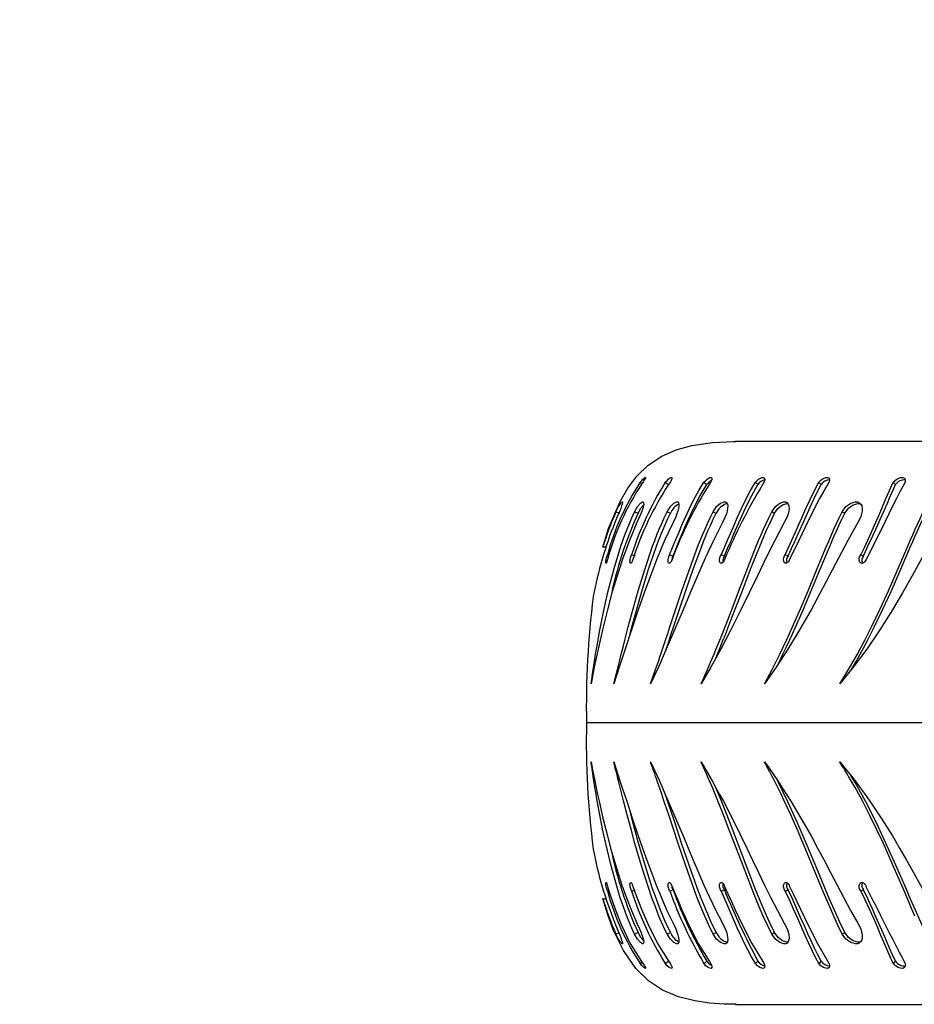
# Model space of a CAD drawing. Units: millimetres. Extents: x 351 to 1407, y -261 to 134.
# Drawn here: x 849 to 872, y -148 to -123 of the extents above; entities that cross this region are included whole.
import ezdxf

# ---------------------------------------------------------------- set-up
doc = ezdxf.new("R2010")
doc.units = ezdxf.units.MM
doc.header["$LTSCALE"] = 50
doc.header["$PDSIZE"] = -1
doc.layers.add('VP-DIM', color=7, linetype='Continuous')
doc.layers.add('VP-EQ', color=7, linetype='Continuous', true_color=0x8a3492)
doc.dimstyles.get("Standard").update_dxf_attribs({"dimtxt": 14, "dimasz": 20, "dimexe": 20, "dimexo": 50, "dimgap": 20, "dimtad": 0, "dimdec": 0, "dimzin": 0, "dimdsep": 46, "dimtxsty": 'Standard', "dimcen": -0.09, "dimadec": 0, "dimazin": 0, "dimtfac": 1, "dimtdec": 4, "dimtofl": 0, "dimtmove": 0, "dimatfit": 3, "dimfxl": 70, "dimfxlon": 1, "dimtolj": 1, "dimtzin": 0, "dimarcsym": 0})

# ---------------------------------------------------------------- blocks, each defined once
blk = doc.blocks.new('*D22')
at = {"layer": 'Defpoints', "color": 0}
for p in [(1203.009, 114.433), (763.069, -141.157), (1203.009, -141.157)]:
    blk.add_point(p, dxfattribs=at)
at = {"layer": 'VP-DIM', "color": 0, "lineweight": -2}
for p, q in [((763.069, 44.433), (763.069, 134.433)), ((1203.009, 44.433), (1203.009, 134.433)), ((783.069, 114.433), (945.539, 114.433)), ((1183.009, 114.433), (1020.539, 114.433))]:
    blk.add_line(p, q, dxfattribs=at)
at = {"layer": 'VP-DIM', "color": 0}
for points in [[(783.069, 117.767), (783.069, 111.1), (763.069, 114.433)], [(1183.009, 111.1), (1183.009, 117.767), (1203.009, 114.433)]]:
    blk.add_solid(points, dxfattribs=at)
at = {"layer": 'VP-DIM', "color": 0, "insert": (983.039, 114.433), "char_height": 14, "attachment_point": 5}
blk.add_mtext('\\A1;440', dxfattribs=at)
blk = doc.blocks.new('*D23')
at = {"layer": 'Defpoints', "color": 0}
for p in [(1103.009, 60.843), (863.069, -141.157), (1103.009, -141.157)]:
    blk.add_point(p, dxfattribs=at)
at = {"layer": 'VP-DIM', "color": 0, "lineweight": -2}
for p, q in [((863.069, -9.157), (863.069, 80.843)), ((1103.009, -9.157), (1103.009, 80.843)), ((883.069, 60.843), (946.38, 60.843)), ((1083.009, 60.843), (1021.38, 60.843))]:
    blk.add_line(p, q, dxfattribs=at)
at = {"layer": 'VP-DIM', "color": 0}
for points in [[(883.069, 64.177), (883.069, 57.51), (863.069, 60.843)], [(1083.009, 57.51), (1083.009, 64.177), (1103.009, 60.843)]]:
    blk.add_solid(points, dxfattribs=at)
at = {"layer": 'VP-DIM', "color": 0, "insert": (983.88, 60.843), "char_height": 14, "attachment_point": 5}
blk.add_mtext('\\A1;240', dxfattribs=at)
blk = doc.blocks.new('st05222')
at = {"layer": 'VP-EQ', "color": 0, "linetype": 'Continuous', "lineweight": 25}
for p, q in [((880.672, -57.959), (858.075, -57.959)), ((856.249, -59.019), (856.326, -59.079)), ((856.326, -59.079), (856.354, -59.048)), ((858.59, -59.019), (858.659, -59.079)), ((862.178, -59.019), (862.235, -59.079)), ((854.742, -60.908), (854.784, -60.919)), ((856.362, -60.908), (856.452, -60.932)), ((859.366, -60.908), (859.444, -60.932)), ((861.332, -60.908), (861.403, -60.932)), ((878.473, -65.277), (854.2, -65.277)), ((854.742, -69.646), (854.782, -69.636)), ((856.354, -71.506), (856.326, -71.475)), ((858.075, -72.596), (880.69, -72.596))]:
    blk.add_line(p, q, dxfattribs=at)
at = {"layer": 'VP-EQ', "color": 0, "linetype": 'Continuous', "lineweight": 25, "flags": 128}
for points in [[(854.628, -60.707), (854.773, -60.225), (855.072, -59.517), (855.273, -59.174), (855.513, -58.858), (855.807, -58.573), (856.158, -58.338), (856.533, -58.174), (856.937, -58.062), (857.475, -57.983), (858.02, -57.959), (858.09, -57.96)], [(855.595, -59.019), (855.644, -58.962), (855.667, -58.939), (855.687, -58.919), (855.719, -58.895), (855.735, -58.892), (855.733, -58.912), (855.712, -58.952), (855.676, -59.007), (855.631, -59.071)], [(855.595, -59.019), (855.634, -59.049), (855.65, -59.061)], [(856.249, -59.019), (856.302, -58.962), (856.327, -58.939), (856.351, -58.919), (856.392, -58.895), (856.417, -58.892), (856.424, -58.912), (856.411, -58.952), (856.381, -59.007), (856.339, -59.071)], [(856.362, -60.908), (856.439, -60.72), (856.517, -60.528), (856.597, -60.334), (856.679, -60.139), (856.764, -59.945), (856.875, -59.704), (856.992, -59.467), (857.118, -59.237), (857.253, -59.019)], [(856.452, -60.932), (856.528, -60.746), (856.605, -60.556), (856.684, -60.364), (856.766, -60.173), (856.849, -59.982), (856.996, -59.668), (857.154, -59.364), (857.326, -59.079)], [(857.253, -59.019), (857.308, -58.962), (857.335, -58.939), (857.362, -58.919), (857.41, -58.895), (857.445, -58.892), (857.462, -58.912), (857.457, -58.952), (857.434, -59.007), (857.395, -59.071)], [(857.253, -59.019), (857.29, -59.049), (857.326, -59.079)], [(857.701, -60.908), (857.784, -60.72), (857.868, -60.528), (857.951, -60.334), (858.036, -60.139), (858.121, -59.945), (858.232, -59.704), (858.345, -59.467), (858.464, -59.237), (858.59, -59.019)], [(857.785, -60.932), (857.868, -60.746), (857.951, -60.556), (858.034, -60.364), (858.117, -60.173), (858.202, -59.982), (858.347, -59.668), (858.498, -59.364), (858.659, -59.079)], [(858.59, -59.019), (858.646, -58.962), (858.675, -58.939), (858.705, -58.919), (858.76, -58.895), (858.804, -58.892), (858.829, -58.912), (858.834, -58.952), (858.817, -59.007), (858.782, -59.071)], [(859.366, -60.908), (859.455, -60.72), (859.542, -60.528), (859.629, -60.334), (859.715, -60.139), (859.8, -59.945), (859.907, -59.704), (860.015, -59.467), (860.126, -59.237), (860.24, -59.019)], [(859.444, -60.932), (859.532, -60.746), (859.619, -60.556), (859.705, -60.364), (859.789, -60.173), (859.873, -59.982), (860.014, -59.668), (860.157, -59.364), (860.303, -59.079)], [(860.479, -59.071), (860.368, -59.254), (860.261, -59.445), (860.158, -59.64), (860.058, -59.837), (859.959, -60.037), (859.718, -60.537), (859.478, -61.026)], [(860.24, -59.019), (860.297, -58.962), (860.328, -58.939), (860.359, -58.919), (860.421, -58.895), (860.472, -58.892), (860.507, -58.912), (860.52, -58.952), (860.51, -59.007), (860.479, -59.071)], [(860.24, -59.019), (860.272, -59.049), (860.303, -59.079)], [(861.332, -60.908), (861.425, -60.72), (861.516, -60.528), (861.604, -60.334), (861.689, -60.139), (861.772, -59.945), (861.875, -59.704), (861.976, -59.467), (862.077, -59.237), (862.178, -59.019)], [(862.46, -59.071), (862.358, -59.254), (862.257, -59.445), (862.158, -59.64), (862.061, -59.837), (861.963, -60.037), (861.719, -60.537), (861.468, -61.026)], [(862.178, -59.019), (862.235, -58.962), (862.266, -58.939), (862.3, -58.919), (862.367, -58.895), (862.425, -58.892), (862.468, -58.912), (862.489, -58.952), (862.486, -59.007), (862.46, -59.071)], [(854.966, -59.785), (855.034, -59.654), (855.092, -59.564), (855.129, -59.528), (855.137, -59.532), (855.136, -59.552), (855.128, -59.588), (855.112, -59.637), (855.09, -59.699), (855.063, -59.769), (855.033, -59.845), (855.001, -59.922), (854.937, -60.07)], [(855.451, -59.785), (855.529, -59.654), (855.602, -59.564), (855.658, -59.528), (855.676, -59.532), (855.686, -59.552), (855.687, -59.588), (855.679, -59.637), (855.663, -59.699), (855.641, -59.769), (855.613, -59.845), (855.582, -59.922), (855.513, -60.07)], [(855.541, -59.825), (855.617, -59.697), (855.682, -59.618)], [(856.297, -59.785), (856.383, -59.654), (856.47, -59.564), (856.545, -59.528), (856.573, -59.532), (856.592, -59.552), (856.603, -59.588), (856.603, -59.637), (856.595, -59.699), (856.577, -59.769), (856.553, -59.845), (856.523, -59.922), (856.45, -60.07)], [(857.492, -59.785), (857.583, -59.654), (857.684, -59.564), (857.776, -59.528), (857.813, -59.532), (857.842, -59.552), (857.862, -59.588), (857.871, -59.637), (857.869, -59.699), (857.858, -59.769), (857.837, -59.845), (857.808, -59.922), (857.732, -60.07)], [(859.016, -59.785), (859.113, -59.654), (859.225, -59.564), (859.332, -59.528), (859.379, -59.532), (859.417, -59.552), (859.446, -59.588), (859.463, -59.637), (859.468, -59.699), (859.462, -59.769), (859.445, -59.845), (859.418, -59.922), (859.341, -60.07)], [(859.091, -59.825), (859.187, -59.697), (859.298, -59.609), (859.405, -59.573), (859.437, -59.576)], [(860.846, -59.785), (860.947, -59.654), (861.069, -59.564), (861.191, -59.528), (861.245, -59.532), (861.292, -59.552), (861.329, -59.588), (861.355, -59.637), (861.367, -59.699), (861.366, -59.769), (861.353, -59.845), (861.329, -59.922), (861.251, -60.07)], [(860.915, -59.825), (861.015, -59.697), (861.135, -59.609), (861.257, -59.573), (861.311, -59.578), (861.325, -59.583)], [(854.319, -64.262), (854.374, -63.886), (854.407, -63.678), (854.438, -63.489), (854.469, -63.307), (854.5, -63.13), (854.533, -62.955), (854.566, -62.781), (854.662, -62.311), (854.767, -61.846), (854.918, -61.26), (855.094, -60.681), (855.146, -60.532), (855.199, -60.383), (855.255, -60.236), (855.315, -60.09), (855.378, -59.944), (855.451, -59.785)], [(854.908, -64.262), (855.002, -63.886), (855.055, -63.678), (855.103, -63.489), (855.15, -63.307), (855.195, -63.13), (855.241, -62.955), (855.287, -62.781), (855.413, -62.311), (855.545, -61.846), (855.723, -61.26), (855.92, -60.681), (855.975, -60.532), (856.033, -60.383), (856.093, -60.236), (856.155, -60.09), (856.221, -59.944), (856.297, -59.785)], [(854.966, -59.785), (855.012, -59.805), (855.058, -59.825)], [(855.338, -62.956), (855.382, -62.79), (855.508, -62.323), (855.639, -61.86), (855.816, -61.28), (856.011, -60.707), (856.066, -60.559), (856.123, -60.413), (856.182, -60.268), (856.244, -60.124), (856.308, -59.981), (856.384, -59.825)], [(855.451, -59.785), (855.496, -59.805), (855.541, -59.825)], [(855.867, -64.262), (855.998, -63.886), (856.07, -63.678), (856.134, -63.489), (856.196, -63.307), (856.255, -63.13), (856.313, -62.955), (856.371, -62.781), (856.526, -62.311), (856.682, -61.846), (856.885, -61.26), (857.099, -60.681), (857.158, -60.532), (857.219, -60.383), (857.282, -60.236), (857.346, -60.09), (857.414, -59.944), (857.492, -59.785)], [(856.263, -63.386), (856.287, -63.313), (856.346, -63.137), (856.404, -62.963), (856.462, -62.79), (856.617, -62.323), (856.772, -61.86), (856.973, -61.28), (857.186, -60.707), (857.244, -60.559), (857.304, -60.413), (857.366, -60.268), (857.43, -60.124), (857.497, -59.981), (857.573, -59.825)], [(856.297, -59.785), (856.34, -59.805), (856.384, -59.825)], [(857.18, -64.262), (857.347, -63.886), (857.436, -63.678), (857.516, -63.489), (857.591, -63.307), (857.663, -63.13), (857.733, -62.955), (857.802, -62.781), (857.984, -62.311), (858.162, -61.846), (858.385, -61.26), (858.614, -60.681), (858.676, -60.532), (858.739, -60.383), (858.803, -60.236), (858.869, -60.09), (858.938, -59.944), (859.016, -59.785)], [(857.492, -59.785), (857.532, -59.805), (857.573, -59.825)], [(857.551, -63.617), (857.603, -63.494), (857.677, -63.313), (857.749, -63.137), (857.819, -62.963), (857.887, -62.79), (858.068, -62.323), (858.245, -61.86), (858.468, -61.28), (858.695, -60.707), (858.756, -60.559), (858.819, -60.413), (858.882, -60.268), (858.947, -60.124), (859.015, -59.981), (859.091, -59.825)], [(858.827, -64.262), (859.028, -63.886), (859.134, -63.678), (859.228, -63.489), (859.315, -63.307), (859.399, -63.13), (859.48, -62.955), (859.558, -62.781), (859.764, -62.311), (859.961, -61.846), (860.202, -61.26), (860.442, -60.681), (860.506, -60.532), (860.57, -60.383), (860.635, -60.236), (860.701, -60.09), (860.769, -59.944), (860.846, -59.785)], [(859.016, -59.785), (859.053, -59.805), (859.091, -59.825)], [(859.163, -63.782), (859.214, -63.683), (859.307, -63.494), (859.394, -63.313), (859.477, -63.137), (859.558, -62.963), (859.636, -62.79), (859.841, -62.323), (860.037, -61.86), (860.277, -61.28), (860.516, -60.707), (860.579, -60.559), (860.642, -60.413), (860.707, -60.268), (860.772, -60.124), (860.839, -59.981), (860.915, -59.825)], [(860.784, -64.262), (861.015, -63.886), (861.136, -63.678), (861.243, -63.489), (861.341, -63.307), (861.435, -63.13), (861.525, -62.955), (861.613, -62.781), (861.839, -62.311), (862.052, -61.846), (862.308, -61.26), (862.555, -60.681), (862.62, -60.532), (862.684, -60.383), (862.749, -60.236), (862.814, -60.09), (862.881, -59.944), (862.955, -59.785)], [(860.846, -59.785), (860.881, -59.805), (860.915, -59.825)], [(861.09, -63.885), (861.208, -63.683), (861.314, -63.494), (861.412, -63.313), (861.506, -63.137), (861.596, -62.963), (861.683, -62.79), (861.908, -62.323), (862.12, -61.86), (862.374, -61.28), (862.62, -60.707), (862.684, -60.559), (862.748, -60.413), (862.812, -60.268), (862.877, -60.124), (862.943, -59.981), (863.016, -59.825)], [(855.513, -60.07), (855.314, -60.533), (855.144, -60.994), (854.994, -61.451), (854.862, -61.898), (854.743, -62.336), (854.613, -62.86), (854.5, -63.357), (854.402, -63.826), (854.319, -64.262)], [(856.45, -60.07), (856.232, -60.533), (856.038, -60.994), (855.862, -61.451), (855.699, -61.898), (855.547, -62.336), (855.37, -62.86), (855.205, -63.357), (855.051, -63.826), (854.908, -64.262)], [(857.732, -60.07), (857.498, -60.533), (857.285, -60.994), (857.084, -61.451), (856.894, -61.898), (856.71, -62.336), (856.489, -62.86), (856.275, -63.357), (856.068, -63.826), (855.867, -64.262)], [(859.341, -60.07), (859.095, -60.533), (858.864, -60.994), (858.643, -61.451), (858.427, -61.898), (858.215, -62.336), (857.953, -62.86), (857.694, -63.357), (857.436, -63.826), (857.18, -64.262)], [(861.251, -60.07), (860.996, -60.533), (860.753, -60.994), (860.514, -61.451), (860.276, -61.898), (860.039, -62.336), (859.74, -62.86), (859.439, -63.357), (859.135, -63.826), (858.827, -64.262)], [(863.434, -60.07), (863.174, -60.533), (862.921, -60.994), (862.668, -61.451), (862.413, -61.898), (862.153, -62.336), (861.823, -62.86), (861.485, -63.357), (861.138, -63.826), (860.784, -64.262)], [(854.748, -61.026), (854.741, -61.054), (854.733, -61.079), (854.725, -61.1), (854.718, -61.115), (854.711, -61.124), (854.706, -61.126), (854.703, -61.122), (854.701, -61.111), (854.701, -61.094), (854.703, -61.072), (854.707, -61.046), (854.712, -61.017), (854.718, -60.988), (854.726, -60.959), (854.734, -60.932), (854.742, -60.908)], [(855.405, -61.026), (855.396, -61.054), (855.387, -61.079), (855.376, -61.1), (855.366, -61.115), (855.356, -61.124), (855.347, -61.126), (855.34, -61.122), (855.335, -61.111), (855.332, -61.094), (855.331, -61.072), (855.333, -61.046), (855.337, -61.017), (855.343, -60.988), (855.351, -60.959), (855.361, -60.932), (855.371, -60.908)], [(855.371, -60.908), (855.418, -60.92), (855.465, -60.932)], [(856.424, -61.026), (856.414, -61.054), (856.402, -61.079), (856.39, -61.1), (856.376, -61.115), (856.363, -61.124), (856.351, -61.126), (856.341, -61.122), (856.332, -61.111), (856.326, -61.094), (856.323, -61.072), (856.322, -61.046), (856.325, -61.017), (856.331, -60.988), (856.34, -60.959), (856.35, -60.932), (856.362, -60.908)], [(857.788, -61.026), (857.778, -61.054), (857.765, -61.079), (857.75, -61.1), (857.734, -61.115), (857.718, -61.124), (857.702, -61.126), (857.688, -61.122), (857.676, -61.111), (857.667, -61.094), (857.661, -61.072), (857.659, -61.046), (857.661, -61.017), (857.666, -60.988), (857.675, -60.959), (857.687, -60.932), (857.701, -60.908)], [(857.701, -60.908), (857.743, -60.92), (857.785, -60.932)], [(859.478, -61.026), (859.467, -61.054), (859.453, -61.079), (859.436, -61.1), (859.417, -61.115), (859.399, -61.124), (859.38, -61.126), (859.363, -61.122), (859.348, -61.111), (859.336, -61.094), (859.328, -61.072), (859.324, -61.046), (859.324, -61.017), (859.329, -60.988), (859.338, -60.959), (859.35, -60.932), (859.366, -60.908)], [(861.468, -61.026), (861.456, -61.054), (861.441, -61.079), (861.422, -61.1), (861.402, -61.115), (861.38, -61.124), (861.359, -61.126), (861.339, -61.122), (861.321, -61.111), (861.306, -61.094), (861.296, -61.072), (861.29, -61.046), (861.289, -61.017), (861.293, -60.988), (861.302, -60.959), (861.316, -60.932), (861.332, -60.908)], [(855.451, -70.769), (855.345, -70.535), (855.248, -70.3), (855.16, -70.063), (855.079, -69.826), (855.003, -69.586), (854.838, -68.995), (854.699, -68.414), (854.619, -68.039), (854.546, -67.67), (854.479, -67.306), (854.449, -67.131), (854.42, -66.959), (854.393, -66.785), (854.384, -66.728), (854.374, -66.668), (854.364, -66.603), (854.354, -66.535), (854.348, -66.491), (854.343, -66.456), (854.336, -66.413), (854.323, -66.323), (854.32, -66.3), (854.319, -66.294), (854.319, -66.293), (854.319, -66.292), (854.319, -66.292)], [(854.319, -66.292), (854.349, -66.456), (854.381, -66.619), (854.414, -66.786), (854.45, -66.964), (854.487, -67.136), (854.526, -67.317), (854.628, -67.757), (854.743, -68.218), (854.827, -68.531), (854.916, -68.845), (855.014, -69.168), (855.121, -69.494), (855.238, -69.823), (855.368, -70.153), (855.513, -70.484)], [(856.297, -70.769), (856.187, -70.535), (856.085, -70.3), (855.991, -70.063), (855.903, -69.826), (855.819, -69.586), (855.63, -68.995), (855.461, -68.414), (855.358, -68.039), (855.26, -67.67), (855.165, -67.306), (855.12, -67.131), (855.076, -66.959), (855.032, -66.785), (855.018, -66.728), (855.002, -66.668), (854.986, -66.603), (854.969, -66.535), (854.958, -66.491), (854.949, -66.456), (854.938, -66.413), (854.916, -66.323), (854.91, -66.3), (854.909, -66.294), (854.908, -66.293), (854.908, -66.292), (854.908, -66.292)], [(854.908, -66.292), (854.962, -66.456), (855.016, -66.619), (855.07, -66.786), (855.129, -66.964), (855.185, -67.136), (855.245, -67.317), (855.391, -67.757), (855.547, -68.218), (855.655, -68.531), (855.767, -68.845), (855.886, -69.168), (856.012, -69.494), (856.146, -69.823), (856.291, -70.153), (856.45, -70.484)], [(857.492, -70.769), (857.379, -70.535), (857.274, -70.3), (857.175, -70.063), (857.081, -69.826), (856.99, -69.586), (856.78, -68.995), (856.583, -68.414), (856.459, -68.039), (856.337, -67.67), (856.215, -67.306), (856.157, -67.131), (856.098, -66.959), (856.039, -66.785), (856.019, -66.728), (855.998, -66.668), (855.976, -66.603), (855.952, -66.535), (855.937, -66.491), (855.924, -66.456), (855.909, -66.413), (855.877, -66.323), (855.869, -66.3), (855.867, -66.294), (855.867, -66.293), (855.867, -66.292), (855.867, -66.292)], [(855.867, -66.292), (855.943, -66.456), (856.018, -66.619), (856.094, -66.786), (856.173, -66.964), (856.249, -67.136), (856.327, -67.317), (856.516, -67.757), (856.71, -68.218), (856.841, -68.531), (856.974, -68.845), (857.112, -69.168), (857.255, -69.494), (857.405, -69.823), (857.563, -70.153), (857.732, -70.484)], [(859.016, -70.769), (858.902, -70.535), (858.795, -70.3), (858.693, -70.063), (858.595, -69.826), (858.499, -69.586), (858.27, -68.995), (858.05, -68.414), (857.905, -68.039), (857.761, -67.67), (857.615, -67.306), (857.544, -67.131), (857.472, -66.959), (857.398, -66.785), (857.373, -66.728), (857.347, -66.668), (857.319, -66.603), (857.289, -66.535), (857.269, -66.491), (857.254, -66.456), (857.234, -66.413), (857.194, -66.323), (857.183, -66.3), (857.181, -66.294), (857.18, -66.293), (857.18, -66.292), (857.18, -66.292)], [(857.18, -66.292), (857.278, -66.456), (857.373, -66.619), (857.469, -66.786), (857.567, -66.964), (857.662, -67.136), (857.758, -67.317), (857.985, -67.757), (858.215, -68.218), (858.367, -68.531), (858.519, -68.845), (858.674, -69.168), (858.832, -69.494), (858.994, -69.823), (859.163, -70.153), (859.341, -70.484)], [(860.846, -70.769), (860.734, -70.535), (860.627, -70.3), (860.524, -70.063), (860.423, -69.826), (860.323, -69.586), (860.079, -68.995), (859.837, -68.414), (859.676, -68.039), (859.512, -67.67), (859.343, -67.306), (859.26, -67.131), (859.175, -66.959), (859.088, -66.785), (859.059, -66.728), (859.028, -66.668), (858.994, -66.603), (858.958, -66.535), (858.935, -66.491), (858.916, -66.456), (858.893, -66.413), (858.844, -66.323), (858.832, -66.3), (858.829, -66.294), (858.828, -66.293), (858.827, -66.292), (858.827, -66.292)], [(858.827, -66.292), (858.946, -66.456), (859.06, -66.619), (859.174, -66.786), (859.291, -66.964), (859.401, -67.136), (859.514, -67.317), (859.777, -67.757), (860.039, -68.218), (860.209, -68.531), (860.378, -68.845), (860.547, -69.168), (860.718, -69.494), (860.891, -69.823), (861.068, -70.153), (861.251, -70.484)], [(862.741, -70.3), (862.637, -70.063), (862.535, -69.826), (862.433, -69.586), (862.178, -68.995), (861.919, -68.414), (861.742, -68.039), (861.562, -67.67), (861.373, -67.306), (861.279, -67.131), (861.183, -66.959), (861.084, -66.785), (861.051, -66.728), (861.015, -66.668), (860.976, -66.603), (860.935, -66.535), (860.908, -66.491), (860.887, -66.456), (860.86, -66.413), (860.804, -66.323), (860.79, -66.3), (860.786, -66.294), (860.785, -66.293), (860.785, -66.292), (860.784, -66.292)], [(860.784, -66.292), (860.921, -66.456), (861.053, -66.619), (861.183, -66.786), (861.316, -66.964), (861.442, -67.136), (861.569, -67.317), (861.864, -67.757), (862.153, -68.218), (862.34, -68.531), (862.522, -68.845), (862.704, -69.168), (862.885, -69.494), (863.066, -69.823), (863.248, -70.153), (863.434, -70.484)], [(860.915, -70.729), (860.778, -70.442), (860.647, -70.151), (860.521, -69.859), (860.397, -69.563), (860.155, -68.978), (859.914, -68.401), (859.678, -67.858), (859.438, -67.333), (859.193, -66.831), (859.157, -66.762)], [(863.016, -70.729), (862.882, -70.442), (862.752, -70.151), (862.626, -69.859), (862.499, -69.563), (862.245, -68.978), (861.987, -68.401), (861.729, -67.858), (861.462, -67.333), (861.185, -66.831), (861.072, -66.644)], [(859.091, -70.729), (858.953, -70.442), (858.823, -70.151), (858.7, -69.859), (858.581, -69.563), (858.353, -68.978), (858.134, -68.401), (857.924, -67.858), (857.715, -67.333), (857.543, -66.92)], [(857.573, -70.729), (857.436, -70.442), (857.309, -70.151), (857.191, -69.859), (857.078, -69.563), (856.869, -68.978), (856.673, -68.401), (856.493, -67.858), (856.318, -67.333), (856.261, -67.163)], [(856.384, -70.729), (856.249, -70.442), (856.127, -70.151), (856.016, -69.859), (855.911, -69.563), (855.723, -68.978), (855.555, -68.401), (855.407, -67.858), (855.341, -67.606)], [(854.742, -69.646), (854.734, -69.622), (854.726, -69.595), (854.718, -69.566), (854.712, -69.537), (854.707, -69.508), (854.703, -69.482), (854.701, -69.46), (854.701, -69.443), (854.703, -69.432), (854.706, -69.428), (854.711, -69.43), (854.718, -69.439), (854.725, -69.454), (854.733, -69.475), (854.741, -69.5), (854.748, -69.528)], [(854.748, -69.528), (854.809, -69.721), (854.875, -69.919), (854.945, -70.117), (855.02, -70.318), (855.102, -70.517), (855.338, -71.012), (855.631, -71.483)], [(855.371, -69.646), (855.361, -69.622), (855.351, -69.595), (855.343, -69.566), (855.337, -69.537), (855.333, -69.508), (855.331, -69.482), (855.332, -69.46), (855.335, -69.443), (855.34, -69.432), (855.347, -69.428), (855.356, -69.43), (855.366, -69.439), (855.376, -69.454), (855.387, -69.475), (855.396, -69.5), (855.405, -69.528)], [(855.371, -69.646), (855.418, -69.634), (855.465, -69.622)], [(855.405, -69.528), (855.476, -69.721), (855.551, -69.919), (855.63, -70.117), (855.713, -70.318), (855.8, -70.517), (856.045, -71.012), (856.339, -71.483)], [(856.362, -69.646), (856.35, -69.622), (856.34, -69.595), (856.331, -69.566), (856.325, -69.537), (856.322, -69.508), (856.323, -69.482), (856.326, -69.46), (856.332, -69.443), (856.341, -69.432), (856.351, -69.428), (856.363, -69.43), (856.376, -69.439), (856.39, -69.454), (856.402, -69.475), (856.414, -69.5), (856.424, -69.528)], [(856.362, -69.646), (856.407, -69.634), (856.452, -69.622)], [(856.424, -69.528), (856.504, -69.721), (856.588, -69.919), (856.674, -70.117), (856.762, -70.318), (856.854, -70.517), (857.105, -71.012), (857.395, -71.483)], [(857.701, -69.646), (857.687, -69.622), (857.675, -69.595), (857.666, -69.566), (857.661, -69.537), (857.659, -69.508), (857.661, -69.482), (857.667, -69.46), (857.676, -69.443), (857.688, -69.432), (857.702, -69.428), (857.718, -69.43), (857.734, -69.439), (857.75, -69.454), (857.765, -69.475), (857.778, -69.5), (857.788, -69.528)], [(857.701, -69.646), (857.743, -69.634), (857.785, -69.622)], [(857.788, -69.528), (857.877, -69.721), (857.968, -69.919), (858.059, -70.117), (858.153, -70.318), (858.247, -70.517), (858.5, -71.012), (858.782, -71.483)], [(859.366, -69.646), (859.35, -69.622), (859.338, -69.595), (859.329, -69.566), (859.324, -69.537), (859.324, -69.508), (859.328, -69.482), (859.336, -69.46), (859.348, -69.443), (859.363, -69.432), (859.38, -69.428), (859.399, -69.43), (859.417, -69.439), (859.436, -69.454), (859.453, -69.475), (859.467, -69.5), (859.478, -69.528)], [(859.366, -69.646), (859.405, -69.634), (859.444, -69.622)], [(860.303, -71.475), (860.215, -71.307), (860.128, -71.131), (860.042, -70.948), (859.958, -70.762), (859.873, -70.572), (859.768, -70.334), (859.662, -70.094), (859.554, -69.856), (859.444, -69.622)], [(859.478, -69.528), (859.574, -69.721), (859.671, -69.919), (859.766, -70.117), (859.863, -70.318), (859.959, -70.517), (860.209, -71.012), (860.479, -71.483)], [(861.332, -69.646), (861.316, -69.622), (861.302, -69.595), (861.293, -69.566), (861.289, -69.537), (861.29, -69.508), (861.296, -69.482), (861.306, -69.46), (861.321, -69.443), (861.339, -69.432), (861.359, -69.428), (861.38, -69.43), (861.402, -69.439), (861.422, -69.454), (861.441, -69.475), (861.456, -69.5), (861.468, -69.528)], [(861.332, -69.646), (861.367, -69.634), (861.403, -69.622)], [(862.235, -71.475), (862.157, -71.307), (862.078, -71.131), (861.999, -70.948), (861.92, -70.762), (861.839, -70.572), (861.735, -70.334), (861.628, -70.094), (861.518, -69.856), (861.403, -69.622)], [(858.089, -72.588), (857.783, -72.59), (857.397, -72.563), (857.014, -72.507), (856.589, -72.399), (856.176, -72.225), (855.809, -71.983), (855.484, -71.661), (855.161, -71.199), (854.906, -70.68), (854.753, -70.269), (854.628, -69.847)], [(858.59, -71.535), (858.489, -71.362), (858.392, -71.18), (858.299, -70.993), (858.209, -70.802), (858.121, -70.609), (858.015, -70.366), (857.909, -70.123), (857.805, -69.882), (857.701, -69.646)], [(860.24, -71.535), (860.149, -71.362), (860.059, -71.18), (859.971, -70.993), (859.885, -70.802), (859.8, -70.609), (859.693, -70.366), (859.586, -70.123), (859.477, -69.882), (859.366, -69.646)], [(862.178, -71.535), (862.097, -71.362), (862.016, -71.18), (861.936, -70.993), (861.855, -70.802), (861.772, -70.609), (861.668, -70.366), (861.56, -70.123), (861.448, -69.882), (861.332, -69.646)], [(854.937, -70.484), (855.001, -70.632), (855.033, -70.709), (855.063, -70.785), (855.09, -70.855), (855.112, -70.917), (855.128, -70.966), (855.136, -71.002), (855.137, -71.022), (855.129, -71.026), (855.092, -70.99), (855.034, -70.9), (854.966, -70.769)], [(855.513, -70.484), (855.582, -70.632), (855.613, -70.709), (855.641, -70.785), (855.663, -70.855), (855.679, -70.917), (855.687, -70.966), (855.686, -71.002), (855.676, -71.022), (855.658, -71.026), (855.602, -70.99), (855.529, -70.9), (855.451, -70.769)], [(856.45, -70.484), (856.523, -70.632), (856.553, -70.709), (856.577, -70.785), (856.595, -70.855), (856.603, -70.917), (856.603, -70.966), (856.592, -71.002), (856.573, -71.022), (856.545, -71.026), (856.47, -70.99), (856.383, -70.9), (856.297, -70.769)], [(857.732, -70.484), (857.808, -70.632), (857.837, -70.709), (857.858, -70.785), (857.869, -70.855), (857.871, -70.917), (857.862, -70.966), (857.842, -71.002), (857.813, -71.022), (857.776, -71.026), (857.684, -70.99), (857.583, -70.9), (857.492, -70.769)], [(859.341, -70.484), (859.418, -70.632), (859.445, -70.709), (859.462, -70.785), (859.468, -70.855), (859.463, -70.917), (859.446, -70.966), (859.417, -71.002), (859.379, -71.022), (859.332, -71.026), (859.225, -70.99), (859.113, -70.9), (859.016, -70.769)], [(861.251, -70.484), (861.329, -70.632), (861.353, -70.709), (861.366, -70.785), (861.367, -70.855), (861.355, -70.917), (861.329, -70.966), (861.292, -71.002), (861.245, -71.022), (861.191, -71.026), (861.069, -70.99), (860.947, -70.9), (860.846, -70.769)], [(854.966, -70.769), (855.012, -70.749), (855.058, -70.729)], [(855.451, -70.769), (855.496, -70.749), (855.541, -70.729)], [(855.682, -70.936), (855.617, -70.857), (855.541, -70.729)], [(856.297, -70.769), (856.34, -70.749), (856.384, -70.729)], [(857.492, -70.769), (857.532, -70.749), (857.573, -70.729)], [(859.016, -70.769), (859.053, -70.749), (859.091, -70.729)], [(859.437, -70.978), (859.405, -70.981), (859.298, -70.945), (859.187, -70.857), (859.091, -70.729)], [(860.846, -70.769), (860.881, -70.749), (860.915, -70.729)], [(861.325, -70.971), (861.311, -70.976), (861.257, -70.981), (861.135, -70.945), (861.015, -70.857), (860.915, -70.729)], [(855.631, -71.483), (855.676, -71.547), (855.696, -71.576), (855.712, -71.602), (855.733, -71.642), (855.735, -71.662), (855.719, -71.659), (855.687, -71.634), (855.644, -71.592), (855.595, -71.535)], [(855.595, -71.535), (855.634, -71.505), (855.65, -71.494)], [(856.249, -71.535), (856.288, -71.505), (856.326, -71.475)], [(856.339, -71.483), (856.381, -71.547), (856.398, -71.576), (856.412, -71.602), (856.424, -71.642), (856.417, -71.662), (856.391, -71.659), (856.351, -71.634), (856.301, -71.592), (856.249, -71.535)], [(857.253, -71.535), (857.29, -71.505), (857.326, -71.475)], [(857.395, -71.483), (857.434, -71.547), (857.448, -71.576), (857.458, -71.602), (857.461, -71.642), (857.445, -71.662), (857.41, -71.659), (857.362, -71.634), (857.307, -71.592), (857.253, -71.535)], [(858.59, -71.535), (858.624, -71.505), (858.659, -71.475)], [(858.782, -71.483), (858.816, -71.547), (858.828, -71.576), (858.834, -71.602), (858.829, -71.642), (858.804, -71.662), (858.76, -71.659), (858.705, -71.634), (858.645, -71.592), (858.59, -71.535)], [(860.24, -71.535), (860.272, -71.505), (860.303, -71.475)], [(860.479, -71.483), (860.509, -71.547), (860.518, -71.576), (860.52, -71.602), (860.507, -71.642), (860.472, -71.662), (860.421, -71.659), (860.359, -71.634), (860.296, -71.592), (860.24, -71.535)], [(862.178, -71.535), (862.206, -71.505), (862.235, -71.475)], [(862.46, -71.483), (862.486, -71.547), (862.491, -71.576), (862.489, -71.602), (862.468, -71.642), (862.425, -71.662), (862.366, -71.659), (862.3, -71.634), (862.234, -71.592), (862.178, -71.535)]]:
    blk.add_lwpolyline(points, dxfattribs=at)
at = {"layer": 'VP-EQ', "color": 0, "linetype": 'Continuous', "lineweight": 25}
for centre, radius, start, end in [((861.139, -62.658), 6.631, 146.7176, 164.7043), ((861.177, -62.752), 6.656, 146.4246, 164.973), ((863.466, -63.522), 8.506, 148.0351, 162.1072), ((863.206, -63.553), 8.2, 146.8674, 162.0528), ((866.42, -64.774), 10.676, 147.712, 159.4495), ((857.624, -59.306), 0.374, 118.1461, 142.6284), ((871.96, -66.999), 15.379, 148.9698, 157.1475), ((858.905, -59.25), 0.3, 104.1662, 145.1292), ((860.539, -59.246), 0.29, 94.1061, 144.6023), ((780.52, -23.493), 89.128, 335.16159, 336.4674), ((862.452, -59.215), 0.256, 81.765, 147.9406), ((856.809, -59.994), 0.458, 116.871, 158.3563), ((857.994, -60.012), 0.46, 107.6495, 156.0771), ((861.158, -62.583), 6.794, 155.6832, 163.9706), ((864.735, -64.024), 10.108, 155.4575, 168.6057), ((864.36, -63.868), 10.16, 158.0517, 169.3691), ((855.506, -105.202), 44.503, 91.0317, 91.131), ((856.693, -61.072), 0.279, 149.6806, 170.1522), ((857.971, -61.061), 0.226, 145.1348, 190.1578), ((859.583, -61.048), 0.182, 140.0664, 201.9446), ((861.514, -61.04), 0.155, 135.9922, 212.3373), ((876.932, -64.844), 22.737, 172.7962, 181.0901), ((876.084, -65.755), 21.889, 178.749, 187.3647), ((864.264, -66.715), 10.06, 190.5748, 202.0045), ((864.938, -66.471), 10.317, 191.6706, 204.375), ((856.703, -69.477), 0.29, 188.8703, 210.0447), ((867.228, -65.672), 11.477, 200.1315, 210.3725), ((857.959, -69.496), 0.215, 168.5518, 216.1552), ((875.999, -62.17), 19.679, 202.2516, 208.2183), ((859.583, -69.506), 0.182, 158.0542, 219.9348), ((861.514, -69.514), 0.155, 147.6614, 224.0091), ((931.183, -35.361), 77.638, 206.10909, 207.72735), ((861.149, -67.974), 6.785, 196.0236, 204.3224), ((855.495, -26.072), 43.784, 268.8655, 268.9638), ((861.041, -67.94), 6.525, 195.1483, 213.4298), ((863.297, -67.111), 8.322, 197.7361, 212.1216), ((867.244, -65.673), 11.584, 200.0568, 210.4037), ((856.81, -70.559), 0.459, 201.6948, 243.0789), ((857.994, -70.541), 0.461, 203.9698, 252.3009), ((857.614, -71.259), 0.36, 216.9359, 242.7269), ((858.902, -71.307), 0.296, 214.6383, 256.2954), ((860.538, -71.309), 0.288, 215.2328, 266.2206), ((862.45, -71.342), 0.254, 211.7907, 278.9823)]:
    blk.add_arc(centre, radius, start, end, dxfattribs=at)
blk = doc.blocks.new('st052222 2d')
at = {"layer": 'VP-EQ', "color": 0}
blk.add_blockref('st05222', (9.063, -75.88), dxfattribs=at)

msp = doc.modelspace()

# ---------------------------------------------------------------- block references
at = {"layer": 'VP-EQ', "color": 0}
msp.add_blockref('st052222 2d', (0, 0), dxfattribs=at)

# ---------------------------------------------------------------- dimensions: what is measured, and where the dimension line sits
at = {"layer": 'VP-DIM', "color": 0}
dim = msp.add_linear_dim(base=(1203.009, 114.433), p1=(763.069, -141.157), p2=(1203.009, -141.157), dimstyle='Standard', dxfattribs=at)
dim.commit()
dim.dimension.update_dxf_attribs({"geometry": '*D22', "text_midpoint": (983.039, 114.433)})
dim = msp.add_linear_dim(base=(1103.009, 60.843), p1=(863.069, -141.157), p2=(1103.009, -141.157), dimstyle='Standard', dxfattribs=at)
dim.commit()
dim.dimension.update_dxf_attribs({"geometry": '*D23', "text_midpoint": (983.88, 60.843), "dimtype": 160})

doc.saveas('drawing.dxf')
